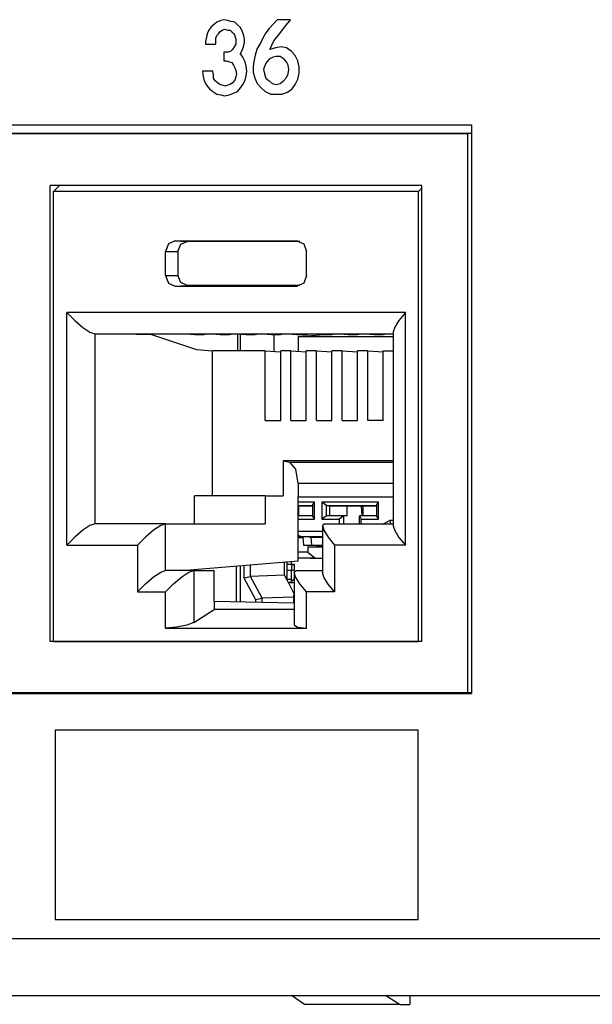
# Paper-space layout 'SH2' of a CAD drawing. Units: inches. Extents: x 1.5 to 20.5, y 4.5 to 14.8.
# Drawn here: x 9.5 to 10.3, y 4.5 to 5.9 of the extents above; entities that cross this region are included whole.
import ezdxf

# ---------------------------------------------------------------- set-up
doc = ezdxf.new("R2010")
doc.units = ezdxf.units.IN
doc.header["$MEASUREMENT"] = 0
doc.layers.add('1', color=7, linetype='CONTINUOUS', true_color=0xffffff)

psp = doc.layouts.new('SH2')

# ---------------------------------------------------------------- linework, layer by layer
at = {"layer": '1', "color": 18, "linetype": 'Continuous'}
for p, q in [((9.7786, 5.9043), (9.7752, 5.8993)), ((9.7831, 5.908), (9.7786, 5.9043)), ((9.7864, 5.9105), (9.7831, 5.908)), ((9.792, 5.9129), (9.7864, 5.9105)), ((9.7965, 5.9142), (9.792, 5.9129)), ((9.8021, 5.9129), (9.7965, 5.9142)), ((9.8066, 5.9117), (9.8021, 5.9129)), ((9.8122, 5.9105), (9.8066, 5.9117)), ((9.8156, 5.9068), (9.8122, 5.9105)), ((9.8201, 5.903), (9.8156, 5.9068)), ((9.8662, 5.908), (9.8606, 5.9018)), ((9.8718, 5.9142), (9.8662, 5.908)), ((9.8909, 5.9142), (9.8718, 5.9142)), ((9.8752, 5.8944), (9.883, 5.9043)), ((9.883, 5.9043), (9.8909, 5.9142)), ((9.773, 5.8944), (9.7718, 5.8894)), ((9.7752, 5.8993), (9.773, 5.8944)), ((9.7853, 5.8882), (9.7864, 5.8919)), ((9.7864, 5.8919), (9.7887, 5.8944)), ((9.7887, 5.8944), (9.7909, 5.8969)), ((9.7909, 5.8969), (9.7943, 5.8993)), ((9.7943, 5.8993), (9.7976, 5.9006)), ((9.7976, 5.9006), (9.8021, 5.8993)), ((9.8021, 5.8993), (9.8055, 5.8993)), ((9.8055, 5.8993), (9.8077, 5.8969)), ((9.8077, 5.8969), (9.8111, 5.8944)), ((9.8111, 5.8944), (9.8122, 5.8907)), ((9.8122, 5.8907), (9.8133, 5.887)), ((9.8223, 5.8981), (9.8201, 5.903)), ((9.8245, 5.8932), (9.8223, 5.8981)), ((9.8257, 5.887), (9.8245, 5.8932)), ((9.8561, 5.8956), (9.8516, 5.8882)), ((9.8606, 5.9018), (9.8561, 5.8956)), ((9.8673, 5.8845), (9.8752, 5.8944)), ((9.7718, 5.8894), (9.7707, 5.8833)), ((9.7707, 5.8833), (9.7707, 5.8795)), ((9.7707, 5.8795), (9.7853, 5.8795)), ((9.7853, 5.8845), (9.7853, 5.8882)), ((9.7853, 5.8795), (9.7853, 5.8845)), ((9.8133, 5.8795), (9.8111, 5.8758)), ((9.8133, 5.887), (9.8133, 5.8833)), ((9.8133, 5.8833), (9.8133, 5.8795)), ((9.8245, 5.8758), (9.8257, 5.882)), ((9.8257, 5.882), (9.8257, 5.887)), ((9.8483, 5.8808), (9.8438, 5.8734)), ((9.8516, 5.8882), (9.8483, 5.8808)), ((9.8617, 5.8721), (9.8673, 5.8845)), ((9.7999, 5.8684), (9.7965, 5.8684)), ((9.7965, 5.8684), (9.7965, 5.856)), ((9.8032, 5.8684), (9.7999, 5.8684)), ((9.8066, 5.8696), (9.8032, 5.8684)), ((9.8088, 5.8721), (9.8066, 5.8696)), ((9.8111, 5.8758), (9.8088, 5.8721)), ((9.8201, 5.8659), (9.8223, 5.8709)), ((9.8234, 5.861), (9.8201, 5.8659)), ((9.8223, 5.8709), (9.8245, 5.8758)), ((9.8415, 5.8659), (9.8393, 5.8573)), ((9.8438, 5.8734), (9.8415, 5.8659)), ((9.8696, 5.8746), (9.8617, 5.8721)), ((9.8707, 5.8622), (9.8662, 5.861)), ((9.8774, 5.8758), (9.8696, 5.8746)), ((9.8763, 5.8622), (9.8707, 5.8622)), ((9.8819, 5.8585), (9.8763, 5.8622)), ((9.8853, 5.8746), (9.8774, 5.8758)), ((9.892, 5.8696), (9.8853, 5.8746)), ((9.8976, 5.8635), (9.892, 5.8696)), ((9.901, 5.856), (9.8976, 5.8635)), ((9.7965, 5.856), (9.7999, 5.856)), ((9.7999, 5.856), (9.8044, 5.8548)), ((9.8044, 5.8548), (9.8077, 5.8536)), ((9.8077, 5.8536), (9.81, 5.8499)), ((9.81, 5.8499), (9.8122, 5.8461)), ((9.8268, 5.8548), (9.8234, 5.861)), ((9.8279, 5.8486), (9.8268, 5.8548)), ((9.829, 5.8412), (9.8279, 5.8486)), ((9.8393, 5.8573), (9.8382, 5.8486)), ((9.8382, 5.8486), (9.8382, 5.84)), ((9.8539, 5.8486), (9.8527, 5.8437)), ((9.8572, 5.8548), (9.8539, 5.8486)), ((9.8606, 5.8585), (9.8572, 5.8548)), ((9.8662, 5.861), (9.8606, 5.8585)), ((9.8853, 5.8548), (9.8819, 5.8585)), ((9.8875, 5.8499), (9.8853, 5.8548)), ((9.8886, 5.8437), (9.8875, 5.8499)), ((9.9032, 5.8474), (9.901, 5.856)), ((9.7808, 5.8412), (9.7662, 5.8412)), ((9.7662, 5.8412), (9.7674, 5.8338)), ((9.7819, 5.8362), (9.7808, 5.8412)), ((9.7819, 5.8313), (9.7819, 5.8362)), ((9.8122, 5.8461), (9.8133, 5.8424)), ((9.8133, 5.8424), (9.8145, 5.8375)), ((9.8145, 5.8375), (9.8133, 5.8338)), ((9.8268, 5.8288), (9.8279, 5.835)), ((9.8279, 5.835), (9.829, 5.8412)), ((9.8382, 5.84), (9.8404, 5.8313)), ((9.8527, 5.8437), (9.8539, 5.8375)), ((9.8539, 5.8375), (9.8561, 5.8313)), ((9.8853, 5.8325), (9.8875, 5.8375)), ((9.8875, 5.8375), (9.8886, 5.8437)), ((9.901, 5.8301), (9.9032, 5.8387)), ((9.9032, 5.8387), (9.9032, 5.8474)), ((9.7674, 5.8338), (9.7685, 5.8276)), ((9.7685, 5.8276), (9.7718, 5.8214)), ((9.7718, 5.8214), (9.7763, 5.8165)), ((9.7842, 5.8276), (9.7819, 5.8313)), ((9.7875, 5.8251), (9.7842, 5.8276)), ((9.7909, 5.8226), (9.7875, 5.8251)), ((9.7943, 5.8214), (9.7909, 5.8226)), ((9.7988, 5.8202), (9.7943, 5.8214)), ((9.8021, 5.8214), (9.7988, 5.8202)), ((9.8055, 5.8226), (9.8021, 5.8214)), ((9.8088, 5.8251), (9.8055, 5.8226)), ((9.8122, 5.8288), (9.8088, 5.8251)), ((9.8133, 5.8338), (9.8122, 5.8288)), ((9.8201, 5.8177), (9.8234, 5.8226)), ((9.8234, 5.8226), (9.8268, 5.8288)), ((9.8404, 5.8313), (9.8438, 5.8239)), ((9.8438, 5.8239), (9.8494, 5.8177)), ((9.8561, 5.8313), (9.8606, 5.8276)), ((9.8606, 5.8276), (9.8651, 5.8239)), ((9.8651, 5.8239), (9.8707, 5.8226)), ((9.8707, 5.8226), (9.8763, 5.8239)), ((9.8763, 5.8239), (9.8808, 5.8276)), ((9.8808, 5.8276), (9.8853, 5.8325)), ((9.8931, 5.8165), (9.8976, 5.8226)), ((9.8976, 5.8226), (9.901, 5.8301)), ((9.7763, 5.8165), (9.7808, 5.8127)), ((9.7808, 5.8127), (9.7864, 5.809)), ((9.7864, 5.809), (9.792, 5.8078)), ((9.792, 5.8078), (9.7976, 5.8066)), ((9.7976, 5.8066), (9.8044, 5.8078)), ((9.8044, 5.8078), (9.81, 5.8103)), ((9.81, 5.8103), (9.8156, 5.8127)), ((9.8156, 5.8127), (9.8201, 5.8177)), ((9.8494, 5.8177), (9.855, 5.8127)), ((9.855, 5.8127), (9.8628, 5.809)), ((9.8628, 5.809), (9.8707, 5.809)), ((9.8707, 5.809), (9.8785, 5.809)), ((9.8785, 5.809), (9.8864, 5.8115)), ((9.8864, 5.8115), (9.8931, 5.8165)), ((6.5346, 5.7655), (10.1471, 5.7655)), ((10.1471, 5.7655), (10.1471, 4.9615)), ((10.1412, 5.753), (6.5408, 5.753)), ((6.5616, 5.7539), (10.1471, 5.7539)), ((10.1471, 5.7532), (10.1412, 5.753)), ((10.1412, 5.753), (10.1412, 4.9624)), ((9.5509, 5.0349), (9.5509, 5.6799)), ((10.0766, 5.6799), (9.5509, 5.6799)), ((9.5556, 5.6714), (9.5639, 5.6799)), ((9.5556, 5.0349), (9.5556, 5.6714)), ((10.072, 5.6714), (9.5556, 5.6714)), ((10.072, 5.6714), (10.0766, 5.676)), ((10.072, 5.0349), (10.072, 5.6714)), ((10.0766, 5.0349), (10.0766, 5.6799)), ((9.7277, 5.6014), (9.7181, 5.597)), ((9.7277, 5.6014), (9.7446, 5.6007)), ((9.7277, 5.6014), (9.8999, 5.6014)), ((9.7354, 5.5965), (9.7446, 5.6007)), ((9.904, 5.6007), (9.7446, 5.6007)), ((9.8999, 5.6014), (9.9009, 5.6014)), ((9.8999, 5.6014), (9.9095, 5.597)), ((9.7181, 5.597), (9.7141, 5.5864)), ((9.7141, 5.5864), (9.7316, 5.5864)), ((9.7141, 5.5524), (9.7141, 5.5864)), ((9.7316, 5.5864), (9.7354, 5.5965)), ((9.7316, 5.5864), (9.7316, 5.5524)), ((9.9095, 5.597), (9.9135, 5.5864)), ((9.9135, 5.5524), (9.9135, 5.5864)), ((9.7141, 5.5524), (9.7316, 5.5524)), ((9.7141, 5.5524), (9.7181, 5.5418)), ((9.7354, 5.5423), (9.7316, 5.5524)), ((9.7446, 5.5381), (9.7354, 5.5423)), ((9.9135, 5.5524), (9.9095, 5.5418)), ((9.7181, 5.5418), (9.7277, 5.5374)), ((9.7277, 5.5374), (9.7446, 5.5381)), ((9.7277, 5.5374), (9.8999, 5.5374)), ((9.904, 5.5381), (9.7446, 5.5381)), ((9.9095, 5.5418), (9.8999, 5.5374)), ((9.8999, 5.5374), (9.9009, 5.5375)), ((9.5741, 5.5), (9.5854, 5.4886)), ((9.5741, 5.171), (9.5741, 5.5)), ((10.0535, 5.5), (9.5741, 5.5)), ((9.5854, 5.4886), (9.597, 5.4788)), ((10.0443, 5.489), (10.0383, 5.4795)), ((10.0535, 5.5), (10.0443, 5.489)), ((10.0535, 5.171), (10.0535, 5.5)), ((9.597, 5.4788), (9.607, 5.4723)), ((9.607, 5.4723), (9.6139, 5.47)), ((10.0383, 5.4795), (10.0362, 5.4729)), ((10.0362, 5.4729), (10.0362, 5.1982)), ((9.6139, 5.47), (9.6139, 5.201)), ((9.6139, 5.47), (10.0362, 5.47)), ((9.6514, 5.47), (9.694, 5.4692)), ((9.694, 5.4692), (9.7579, 5.448)), ((9.7549, 5.4692), (9.7108, 5.47)), ((9.768, 5.4692), (9.7488, 5.4696)), ((9.7488, 5.4696), (9.7705, 5.4696)), ((9.7549, 5.4692), (9.768, 5.4692)), ((9.768, 5.4696), (9.768, 5.4692)), ((9.7912, 5.4692), (9.7705, 5.4696)), ((9.8043, 5.4692), (9.7851, 5.4696)), ((9.7851, 5.4696), (9.8067, 5.4696)), ((9.7912, 5.4692), (9.8043, 5.4692)), ((9.8043, 5.4696), (9.8043, 5.4692)), ((9.8274, 5.4692), (9.8067, 5.4696)), ((9.8164, 5.4461), (9.8164, 5.4694)), ((9.8201, 5.4461), (9.8201, 5.4693)), ((9.8406, 5.4692), (9.8213, 5.4696)), ((9.8213, 5.4696), (9.843, 5.4696)), ((9.8274, 5.4692), (9.8406, 5.4692)), ((9.8406, 5.4696), (9.8406, 5.4692)), ((9.8637, 5.4692), (9.843, 5.4696)), ((9.8768, 5.4692), (9.8576, 5.4696)), ((9.8576, 5.4696), (9.8792, 5.4696)), ((9.8637, 5.4692), (9.8768, 5.4692)), ((9.8673, 5.4692), (9.8673, 5.4451)), ((9.8768, 5.4696), (9.8768, 5.4692)), ((9.8999, 5.4692), (9.8792, 5.4696)), ((9.9131, 5.4692), (9.8938, 5.4696)), ((9.8938, 5.4696), (9.9155, 5.4696)), ((9.8999, 5.4692), (9.9131, 5.4692)), ((9.9018, 5.4663), (9.939, 5.4692)), ((9.9018, 5.4663), (9.9018, 5.4452)), ((9.9018, 5.4663), (10.0362, 5.4663)), ((9.9131, 5.4696), (9.9131, 5.4692)), ((9.9362, 5.4692), (9.9155, 5.4696)), ((9.9493, 5.4692), (9.9301, 5.4696)), ((9.9301, 5.4696), (9.9517, 5.4696)), ((9.9362, 5.4692), (9.9493, 5.4692)), ((9.9493, 5.4696), (9.9493, 5.4692)), ((9.9724, 5.4692), (9.9517, 5.4696)), ((9.9856, 5.4692), (9.9663, 5.4696)), ((9.9663, 5.4696), (9.988, 5.4696)), ((9.9724, 5.4692), (9.9856, 5.4692)), ((9.9856, 5.4696), (9.9856, 5.4692)), ((10.0087, 5.4692), (9.988, 5.4696)), ((10.0218, 5.4692), (10.0026, 5.4696)), ((10.0026, 5.4696), (10.0242, 5.4696)), ((10.0087, 5.4692), (10.0218, 5.4692)), ((10.0362, 5.4696), (10.0171, 5.47)), ((10.0218, 5.4696), (10.0218, 5.4692)), ((10.0362, 5.4693), (10.0242, 5.4696)), ((9.7579, 5.448), (9.7804, 5.4461)), ((9.7804, 5.241), (9.7804, 5.4461)), ((9.8552, 5.4461), (9.7804, 5.4461)), ((9.8552, 5.4461), (9.877, 5.4443)), ((9.8552, 5.3474), (9.8552, 5.4461)), ((9.877, 5.3474), (9.877, 5.4461)), ((9.8915, 5.4461), (9.877, 5.4461)), ((9.8915, 5.4461), (9.9132, 5.4443)), ((9.8915, 5.3474), (9.8915, 5.4461)), ((9.9132, 5.3474), (9.9132, 5.4461)), ((9.9277, 5.4461), (9.9132, 5.4461)), ((9.9277, 5.4461), (9.9495, 5.4443)), ((9.9277, 5.3474), (9.9277, 5.4461)), ((9.9495, 5.3474), (9.9495, 5.4461)), ((9.964, 5.4461), (9.9495, 5.4461)), ((9.964, 5.4461), (9.9857, 5.4443)), ((9.964, 5.3474), (9.964, 5.4461)), ((9.9857, 5.3474), (9.9857, 5.4461)), ((10.0002, 5.4461), (9.9857, 5.4461)), ((10.0002, 5.4461), (10.022, 5.4443)), ((10.0002, 5.3474), (10.0002, 5.4461)), ((10.022, 5.4461), (10.0362, 5.4461)), ((10.022, 5.3474), (10.022, 5.4461)), ((9.8552, 5.3474), (9.877, 5.3474)), ((9.8915, 5.3474), (9.9132, 5.3474)), ((9.9277, 5.3474), (9.9495, 5.3474)), ((9.964, 5.3474), (9.9857, 5.3474)), ((10.022, 5.3474), (10.0002, 5.3474)), ((9.8806, 5.2903), (9.8901, 5.2883)), ((9.8806, 5.2903), (9.8806, 5.241)), ((10.0362, 5.2903), (9.8806, 5.2903)), ((9.8984, 5.2787), (9.8901, 5.2883)), ((9.8901, 5.2883), (10.0362, 5.2883)), ((9.9017, 5.2584), (9.8984, 5.2787)), ((9.9017, 5.2584), (9.9017, 5.2395)), ((10.0362, 5.2584), (9.9017, 5.2584)), ((9.8552, 5.241), (9.7551, 5.241)), ((9.7551, 5.201), (9.7551, 5.241)), ((9.8552, 5.241), (9.8552, 5.201)), ((9.8552, 5.241), (9.8806, 5.241)), ((9.9017, 5.1482), (9.9017, 5.2395)), ((9.9017, 5.2395), (10.0362, 5.2395)), ((9.9247, 5.232), (9.9017, 5.232)), ((9.9017, 5.227), (9.9218, 5.227)), ((9.9017, 5.226), (9.9023, 5.226)), ((9.9023, 5.2268), (9.9023, 5.2128)), ((9.9023, 5.2268), (9.9218, 5.2268)), ((9.9218, 5.2275), (9.9247, 5.232)), ((9.9218, 5.2275), (9.9218, 5.2121)), ((9.9247, 5.2076), (9.9247, 5.232)), ((9.9353, 5.232), (9.9353, 5.2076)), ((10.0154, 5.232), (9.9353, 5.232)), ((9.9419, 5.227), (9.9353, 5.232)), ((9.9419, 5.227), (9.9467, 5.2268)), ((9.9419, 5.2126), (9.9419, 5.227)), ((9.9419, 5.227), (10.0125, 5.227)), ((9.9467, 5.2268), (9.9712, 5.2268)), ((9.9467, 5.2128), (9.9467, 5.2268)), ((9.9712, 5.2128), (9.9712, 5.2268)), ((9.9712, 5.2268), (9.9912, 5.226)), ((9.9912, 5.226), (9.993, 5.226)), ((9.9922, 5.2128), (9.9912, 5.226)), ((9.993, 5.2268), (9.993, 5.2128)), ((9.993, 5.2268), (10.0125, 5.2268)), ((10.0125, 5.2275), (10.0154, 5.232)), ((10.0125, 5.2275), (10.0125, 5.2121)), ((10.0154, 5.2076), (10.0154, 5.232)), ((9.9023, 5.2128), (9.9017, 5.2128)), ((9.9218, 5.2126), (9.9017, 5.2126)), ((9.9023, 5.2128), (9.9218, 5.2128)), ((9.9218, 5.2121), (9.9247, 5.2076)), ((9.9419, 5.2126), (9.9353, 5.2076)), ((9.9419, 5.2126), (9.9467, 5.2128)), ((9.9663, 5.2126), (9.9419, 5.2126)), ((9.9467, 5.2128), (9.9712, 5.2128)), ((9.9663, 5.2126), (9.9597, 5.2076)), ((9.9663, 5.2126), (9.9712, 5.2128)), ((9.9663, 5.201), (9.9663, 5.2126)), ((9.988, 5.2121), (9.988, 5.201)), ((9.993, 5.2128), (9.9884, 5.2126)), ((10.0125, 5.2126), (9.9884, 5.2126)), ((9.9884, 5.2126), (9.9909, 5.2076)), ((9.993, 5.2128), (10.0125, 5.2128)), ((10.0125, 5.2121), (10.0154, 5.2076)), ((9.607, 5.1988), (9.597, 5.1923)), ((9.6139, 5.201), (9.607, 5.1988)), ((9.7141, 5.201), (9.6139, 5.201)), ((9.7071, 5.1988), (9.6971, 5.1923)), ((9.7141, 5.201), (9.7071, 5.1988)), ((9.7141, 5.201), (9.8552, 5.201)), ((9.7141, 5.135), (9.7141, 5.201)), ((9.9017, 5.2076), (9.9247, 5.2076)), ((9.9353, 5.2076), (9.9597, 5.2076)), ((9.9388, 5.201), (9.936, 5.1988)), ((9.936, 5.1988), (9.9378, 5.1923)), ((9.936, 5.1982), (9.936, 5.1322)), ((9.9388, 5.201), (10.0362, 5.201)), ((9.9597, 5.2076), (9.9597, 5.201)), ((9.9909, 5.2076), (10.0154, 5.2076)), ((9.9909, 5.201), (9.9909, 5.2076)), ((10.0219, 5.201), (10.0316, 5.206)), ((10.0362, 5.206), (10.0316, 5.206)), ((10.0316, 5.206), (10.0318, 5.2033)), ((10.0318, 5.2033), (10.0325, 5.201)), ((10.0362, 5.1982), (10.0383, 5.1916)), ((9.5854, 5.1825), (9.5741, 5.171)), ((9.597, 5.1923), (9.5854, 5.1825)), ((9.6856, 5.1825), (9.6742, 5.171)), ((9.6971, 5.1923), (9.6856, 5.1825)), ((9.936, 5.1902), (9.9017, 5.1902)), ((9.905, 5.1832), (9.9017, 5.1852)), ((9.9017, 5.184), (9.9029, 5.1835)), ((9.9017, 5.1822), (9.9084, 5.1822)), ((9.9085, 5.1813), (9.9017, 5.1813)), ((9.9029, 5.1835), (9.9039, 5.1833)), ((9.9039, 5.1833), (9.9049, 5.1832)), ((9.9047, 5.1833), (9.9301, 5.1822)), ((9.9304, 5.1822), (9.905, 5.1832)), ((9.905, 5.1832), (9.936, 5.1832)), ((9.9084, 5.1822), (9.9092, 5.1711)), ((9.9196, 5.1822), (9.9204, 5.1711)), ((9.9196, 5.1822), (9.9304, 5.1822)), ((9.936, 5.1815), (9.9196, 5.1822)), ((9.9378, 5.1923), (9.9439, 5.1825)), ((9.9439, 5.1825), (9.9533, 5.171)), ((10.0383, 5.1916), (10.0443, 5.1821)), ((10.0443, 5.1821), (10.0535, 5.171)), ((9.5741, 5.171), (9.6742, 5.171)), ((9.6742, 5.171), (9.6742, 5.105)), ((9.9092, 5.1711), (9.9204, 5.1711)), ((9.9276, 5.1703), (9.9092, 5.1711)), ((9.9153, 5.1688), (9.9153, 5.1613)), ((9.9153, 5.1688), (9.936, 5.1688)), ((9.936, 5.1684), (9.9153, 5.1688)), ((9.936, 5.1705), (9.9204, 5.1711)), ((9.9276, 5.1703), (9.936, 5.1703)), ((10.0535, 5.171), (9.9533, 5.171)), ((9.9533, 5.171), (9.9533, 5.105)), ((9.9153, 5.1613), (9.9017, 5.1613)), ((9.9017, 5.153), (9.9252, 5.153)), ((9.936, 5.1515), (9.9017, 5.1529)), ((9.9153, 5.1613), (9.9252, 5.153)), ((9.9252, 5.153), (9.936, 5.1525)), ((9.9017, 5.1482), (9.7428, 5.135)), ((9.8138, 5.1409), (9.8138, 5.0912)), ((9.8201, 5.0911), (9.8201, 5.1414)), ((9.825, 5.1418), (9.825, 5.125)), ((9.8343, 5.1268), (9.8343, 5.1426)), ((9.8824, 5.1288), (9.8824, 5.1466)), ((9.8856, 5.1468), (9.8856, 5.1443)), ((9.8856, 5.1443), (9.8856, 5.1353)), ((9.8856, 5.1443), (9.8922, 5.1442)), ((9.8856, 5.1443), (9.8923, 5.1439)), ((9.8922, 5.1442), (9.8922, 5.1474)), ((9.8966, 5.1439), (9.8922, 5.1442)), ((9.8923, 5.1439), (9.8923, 5.1357)), ((9.8923, 5.1439), (9.8966, 5.1439)), ((9.8966, 5.1357), (9.8966, 5.1439)), ((9.6856, 5.1165), (9.6971, 5.1263)), ((9.6971, 5.1263), (9.7071, 5.1328)), ((9.7071, 5.1328), (9.7141, 5.135)), ((9.7539, 5.135), (9.7141, 5.135)), ((9.7254, 5.1165), (9.737, 5.1263)), ((9.737, 5.1263), (9.747, 5.1328)), ((9.747, 5.1328), (9.7539, 5.135)), ((9.7539, 5.135), (9.7827, 5.135)), ((9.7539, 5.135), (9.7539, 5.0618)), ((9.7827, 5.0919), (9.7827, 5.135)), ((9.825, 5.125), (9.8343, 5.1268)), ((9.825, 5.125), (9.8412, 5.094)), ((9.8824, 5.1288), (9.8343, 5.1268)), ((9.8343, 5.1268), (9.8343, 5.1268)), ((9.8505, 5.0959), (9.8343, 5.1268)), ((9.8856, 5.1226), (9.8824, 5.1288)), ((9.8856, 5.1353), (9.8923, 5.1357)), ((9.8922, 5.1354), (9.8856, 5.1353)), ((9.8856, 5.1353), (9.8856, 5.1226)), ((9.8922, 5.1354), (9.8966, 5.1357)), ((9.8922, 5.1226), (9.8922, 5.1354)), ((9.8923, 5.1357), (9.8966, 5.1357)), ((9.8961, 5.1322), (9.8961, 5.0584)), ((9.8962, 5.1328), (9.899, 5.135)), ((9.898, 5.1263), (9.8962, 5.1328)), ((9.904, 5.1165), (9.898, 5.1263)), ((9.899, 5.135), (9.936, 5.135)), ((9.9381, 5.1256), (9.936, 5.1322)), ((9.9442, 5.1161), (9.9381, 5.1256)), ((9.6742, 5.105), (9.6856, 5.1165)), ((9.7141, 5.105), (9.7254, 5.1165)), ((9.8878, 5.1183), (9.8856, 5.1226)), ((9.8894, 5.1226), (9.8856, 5.1226)), ((9.8878, 5.1183), (9.8897, 5.1188)), ((9.8878, 5.1183), (9.8961, 5.1183)), ((9.8961, 5.1024), (9.8878, 5.1183)), ((9.8922, 5.1226), (9.8894, 5.1226)), ((9.8897, 5.1188), (9.8912, 5.1194)), ((9.8912, 5.1194), (9.8921, 5.12)), ((9.8921, 5.12), (9.8961, 5.1233)), ((9.8921, 5.12), (9.8922, 5.1226)), ((9.9135, 5.105), (9.904, 5.1165)), ((9.9533, 5.105), (9.9442, 5.1161)), ((9.6742, 5.105), (9.7141, 5.105)), ((9.7141, 5.0538), (9.7141, 5.105)), ((9.8951, 5.0977), (9.8505, 5.0959)), ((9.8951, 5.1002), (9.8951, 5.0896)), ((9.8961, 5.1009), (9.8957, 5.1008)), ((9.8961, 5.1008), (9.8957, 5.1008)), ((9.8961, 5.0977), (9.8957, 5.1008)), ((9.9533, 5.105), (9.9135, 5.105)), ((9.9135, 5.0538), (9.9135, 5.105)), ((9.7827, 5.0919), (9.8961, 5.0896)), ((9.7827, 5.0919), (9.7827, 5.08)), ((9.8412, 5.094), (9.8505, 5.0959)), ((9.8412, 5.094), (9.8412, 5.0907)), ((9.8505, 5.0905), (9.8505, 5.0959)), ((9.8505, 5.0959), (9.8505, 5.0959)), ((9.7539, 5.0618), (9.7827, 5.08)), ((9.8961, 5.08), (9.7827, 5.08)), ((9.7294, 5.0549), (9.7141, 5.0538)), ((9.744, 5.0578), (9.7294, 5.0549)), ((9.7539, 5.0618), (9.744, 5.0578)), ((9.8961, 5.0584), (9.9008, 5.055)), ((9.9008, 5.055), (9.9135, 5.0538)), ((9.7141, 5.0538), (9.9135, 5.0538)), ((10.0766, 5.0349), (9.5509, 5.0349)), ((9.5556, 5.0349), (10.072, 5.0349)), ((6.5346, 4.9615), (10.1471, 4.9615)), ((10.1412, 4.9624), (6.5408, 4.9624)), ((10.1471, 4.9622), (10.1412, 4.9624)), ((9.8144, 4.9093), (9.5576, 4.9093)), ((9.5576, 4.9093), (9.5576, 4.7754)), ((10.0713, 4.9093), (9.8144, 4.9093)), ((10.0713, 4.7754), (10.0713, 4.9093)), ((9.5576, 4.7754), (9.5576, 4.6415)), ((10.0713, 4.6415), (10.0713, 4.7754)), ((9.5576, 4.6415), (9.8144, 4.6415)), ((9.8144, 4.6415), (10.0713, 4.6415)), ((2.4204, 4.615), (10.5092, 4.615)), ((2.4546, 4.534), (10.5359, 4.534)), ((9.9108, 4.5217), (9.8922, 4.534)), ((10.0256, 4.534), (10.0458, 4.5217)), ((10.0598, 4.534), (10.0597, 4.5217)), ((10.0458, 4.5217), (9.9108, 4.5217)), ((10.0458, 4.5217), (10.0597, 4.5217))]:
    psp.add_line(p, q, dxfattribs=at)

doc.saveas('drawing.dxf')
